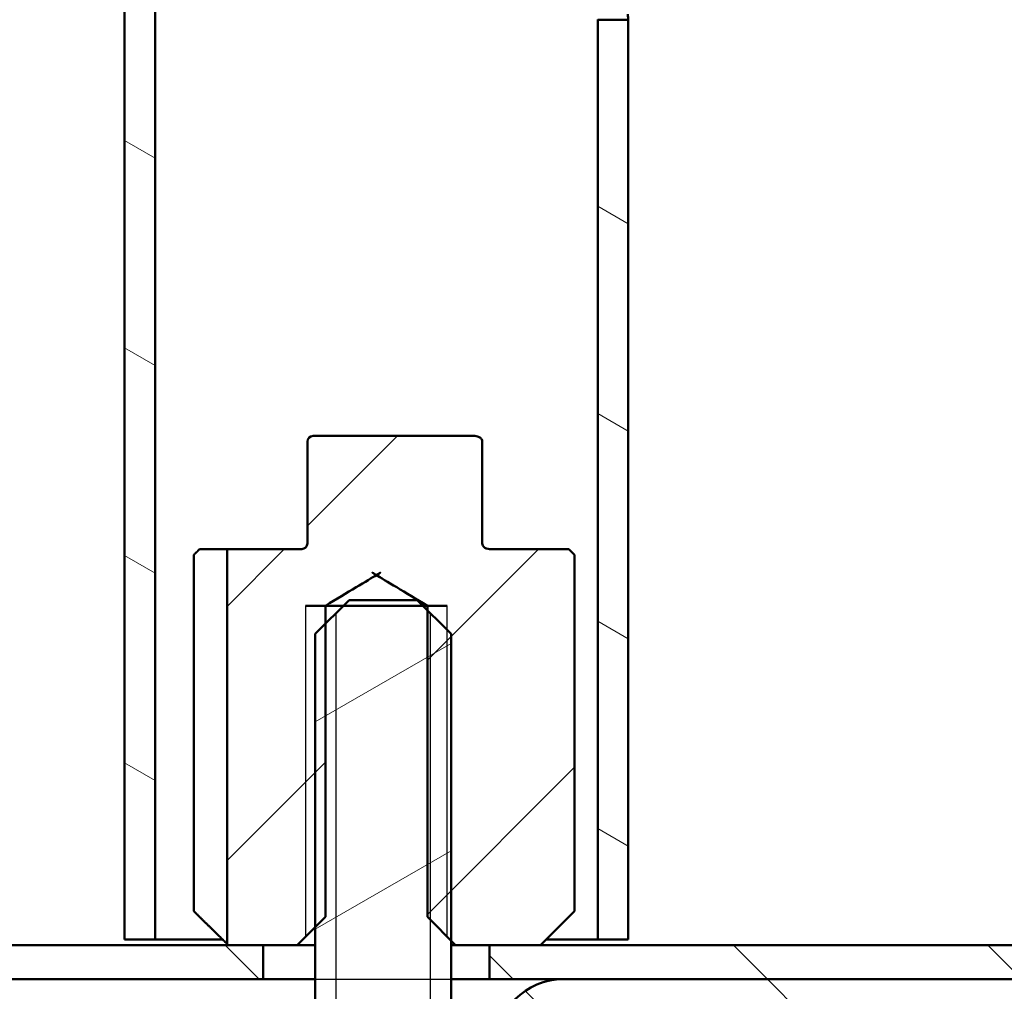
# Model space of a CAD drawing. Units: millimetres. Extents: x 0 to 5945, y 0 to 4205.
# Drawn here: x 5351 to 5438, y 3337 to 3423 of the extents above; entities that cross this region are included whole.
import ezdxf

# ---------------------------------------------------------------- set-up
doc = ezdxf.new("R2010")
doc.units = ezdxf.units.MM
doc.header["$LTSCALE"] = 5
for name, color, linetype, lineweight in [('Bemaßungen(DIN)', 7, 'Continuous', 25), ('Gewinde(DIN)', 7, 'Continuous', 25), ('Schraffur', 179, 'Continuous', 9), ('Sichtbare Kanten(DIN)', 7, 'Continuous', 50)]:
    doc.layers.add(name, color=color, linetype=linetype, lineweight=lineweight)
doc.styles.add('Aktuell-BSI', font='arial.ttf')
doc.dimstyles.new('DIN - Andere', dxfattribs={"dimscale": 5, "dimtxt": 3.5, "dimasz": 2.5, "dimexe": 3.174999999999999, "dimexo": 0, "dimgap": 0.8, "dimtad": 1, "dimtoh": 1, "dimdec": 1, "dimrnd": 1e-08, "dimtxsty": 'Aktuell-BSI', "dimcen": 0.09, "dimdle": 10, "dimclrd": 7, "dimclre": 7, "dimclrt": 7, "dimadec": 0, "dimazin": 2, "dimtfac": 1, "dimtdec": 1, "dimtmove": 0, "dimatfit": 3, "dimfxl": 1, "dimtolj": 1, "dimlwd": 25, "dimlwe": 25, "dimarcsym": 0})
pattern_1 = [(135, (0, 0), (-11.22532015133644, -11.22532015133644), [])]

# ---------------------------------------------------------------- blocks, each defined once
blk = doc.blocks.new('*D28')
at = {"layer": 'Bemaßungen(DIN)', "color": 7, "linetype": 'Continuous', "lineweight": 25}
for p, q in [((5492.401292580262, 3466.496416604373), (5686.757626387125, 3466.496416604373)), ((5670.882626387125, 3453.996416604373), (5670.882626387125, 3350.996630683499)), ((5372.734292080134, 3338.496630683499), (5686.757626387125, 3338.496630683499))]:
    blk.add_line(p, q, dxfattribs=at)
at = {"layer": 'Bemaßungen(DIN)', "color": 7, "linetype": 'Continuous'}
for points in [[(5668.799293053792, 3453.996416604373), (5672.965959720458, 3453.996416604373), (5670.882626387125, 3466.496416604373)], [(5668.799293053792, 3350.996630683499), (5672.965959720458, 3350.996630683499), (5670.882626387125, 3338.496630683499)]]:
    blk.add_solid(points, dxfattribs=at)
at = {"layer": 'Defpoints', "color": 0, "linetype": 'Continuous'}
for p in [(5492.401292580262, 3466.496416604373), (5372.734292080134, 3338.496630683499), (5670.882626387125, 3338.496630683499)]:
    blk.add_point(p, dxfattribs=at)
at = {"layer": 'Bemaßungen(DIN)', "color": 7, "linetype": 'Continuous', "lineweight": 25, "insert": (5649.012571712848, 3383.969920534737), "char_height": 17.5, "attachment_point": 1, "rotation": 90, "style": 'Aktuell-BSI'}
blk.add_mtext('\\A1;128', dxfattribs=at)

msp = doc.modelspace()

# ---------------------------------------------------------------- hatches: boundary and pattern name
at = {"layer": 'Schraffur'}
h = msp.add_hatch(dxfattribs=at)
h.set_pattern_fill('ANSI31', color=256, scale=127, angle=90, style=0)
h.set_pattern_definition(pattern_1)
edge = h.paths.add_edge_path()
edge.add_line((5396.244792580272, 3258.246736340856), (5393.244792580272, 3258.246736340856))
edge.add_line((5393.244792580272, 3258.246736340856), (5393.244792580272, 3246.496736340856))
edge.add_line((5393.244792580273, 3246.496736340855), (5393.244792580273, 3232.496656406733))
edge.add_ellipse((5399.244792580273, 3232.496656406733), major_axis=(-5.999999999999997, -8.92e-14), ratio=1, start_angle=1.658e-13, end_angle=89.99999999999984)
edge.add_line((5399.244792580273, 3226.496656406734), (5418.244872514397, 3226.496656406734))
edge.add_line((5418.244872514397, 3226.496656406734), (5418.244872514397, 3229.496656406734))
edge.add_line((5418.244872514397, 3229.496656406734), (5399.244792580273, 3229.496656406733))
edge.add_ellipse((5399.244792580273, 3232.496656406733), major_axis=(6.79e-14, -2.999999999999998), ratio=1, start_angle=269.9999999999997, end_angle=359.99999999999875, ccw=False)
edge.add_line((5396.244792580273, 3232.496656406733), (5396.244792580273, 3255.796736340856))
edge.add_line((5396.244792580272, 3255.796736340856), (5396.244792580272, 3258.246736340856))
h.paths.add_polyline_path([(5396.244792580272, 3283.246736340856), (5393.244792580272, 3283.246736340856), (5393.244792580272, 3268.746736340856), (5396.244792580272, 3268.746736340856), (5396.244792580272, 3271.083118825122), (5396.244792580272, 3271.196736340856), (5396.244792580272, 3280.796736340856)])
edge = h.paths.add_edge_path()
edge.add_ellipse((5399.244792580269, 3332.496736340817), major_axis=(2.058e-12, 6.000000000039591), ratio=1, start_angle=0, end_angle=0.3400263023523117)
edge.add_ellipse((5399.244792580272, 3332.496736340856), major_axis=(-0.0356072621060026, 5.99989434264348), ratio=1, start_angle=1.4487e-12, end_angle=89.659973697646)
edge.add_line((5393.244792580272, 3332.496736340856), (5393.244792580272, 3306.996736340856))
edge.add_line((5393.244792580272, 3306.996736340856), (5393.244792580272, 3293.746736340856))
edge.add_line((5393.244792580272, 3293.746736340856), (5396.244792580272, 3293.746736340856))
edge.add_line((5396.244792580272, 3293.746736340856), (5396.244792580272, 3296.196736340856))
edge.add_line((5396.244792580272, 3296.196736340855), (5396.244792580271, 3332.496736340856))
edge.add_ellipse((5399.244792580272, 3332.496736340856), major_axis=(-3.000000000000023, -3.13e-14), ratio=1, start_angle=269.9999999999994, end_angle=360.0000000000001, ccw=False)
edge.add_line((5399.244792580272, 3335.496736340856), (5465.604872514394, 3335.496736340858))
edge.add_ellipse((5465.604872514394, 3341.496736340857), major_axis=(9.81e-14, -6.000000000000031), ratio=1, start_angle=4.203e-13, end_angle=89.99999999999984)
edge.add_line((5471.604872514395, 3341.496736340857), (5471.604872514393, 3441.49681627498))
edge.add_ellipse((5474.604872514393, 3441.49681627498), major_axis=(-3.000000000000007, -8.46e-14), ratio=1, start_angle=269.99999999999835, end_angle=359.9999999999998, ccw=False)
edge.add_line((5474.604872514393, 3444.49681627498), (5489.754952448516, 3444.49681627498))
edge.add_ellipse((5489.754952448516, 3450.496816274981), major_axis=(1.336e-13, -6.000000000000048), ratio=1, start_angle=8.1e-14, end_angle=89.9999999999994)
edge.add_line((5495.754952448516, 3450.496816274981), (5495.754952448516, 3466.496416604371))
edge.add_line((5495.754952448515, 3466.496416604371), (5492.754952448515, 3466.496416604371))
edge.add_line((5492.754952448516, 3466.496416604371), (5492.754952448516, 3450.496816274981))
edge.add_ellipse((5489.754952448516, 3450.496816274981), major_axis=(3.000000000000007, 4.9e-14), ratio=1, start_angle=269.9999999999991, end_angle=359.9999999999998, ccw=False)
edge.add_line((5489.754952448516, 3447.496816274981), (5480.734292045124, 3447.496816274981))
edge.add_line((5480.734292045124, 3447.496816274981), (5474.604872514392, 3447.496816274981))
edge.add_ellipse((5474.604872514393, 3441.49681627498), major_axis=(-1.425e-13, 6.000000000000156), ratio=1, start_angle=1.374e-12, end_angle=36.57065320103691)
edge.add_ellipse((5474.604872514393, 3441.49681627498), major_axis=(-3.574881570331944, 4.818736531301667), ratio=1, start_angle=0, end_angle=53.42934679896306)
edge.add_line((5468.604872514393, 3441.49681627498), (5468.604872514394, 3341.496736340857))
edge.add_ellipse((5465.604872514394, 3341.496736340857), major_axis=(2.999999999999989, 6.68e-14), ratio=1, start_angle=269.99999999999875, end_angle=359.9999999999998, ccw=False)
edge.add_line((5465.604872514394, 3338.496736340857), (5455.269899341621, 3338.496736340857))
edge.add_line((5455.269899341621, 3338.496736340857), (5399.244792580272, 3338.496736340856))
h = msp.add_hatch(dxfattribs=at)
h.set_pattern_fill('ANSI31', color=256, scale=127, angle=90, style=0)
h.set_pattern_definition(pattern_1)
edge = h.paths.add_edge_path()
edge.add_line((4333.234292079569, 3344.496630683476), (4333.234292079565, 3461.496630683477))
edge.add_line((4333.234292079565, 3461.496630683477), (4330.234292079566, 3461.496630683477))
edge.add_line((4330.234292079566, 3461.496630683477), (4330.234292079566, 3460.496630683483))
edge.add_line((4330.234292079566, 3460.496630683483), (4330.234292079566, 3452.969824226713))
edge.add_line((4330.234292079566, 3452.969824226713), (4330.234292079569, 3344.496630683476))
edge.add_ellipse((4336.234292079569, 3344.496630683476), major_axis=(-5.999999999999872, -5.7e-14), ratio=1, start_angle=1.343e-13, end_angle=90.0000000000015)
edge.add_line((4336.234292079569, 3338.496630683477), (5372.734292080138, 3338.496630683499))
edge.add_line((5372.734292080137, 3338.496630683499), (5372.734292080137, 3341.496630683499))
edge.add_line((5372.734292080137, 3341.496630683499), (5369.543128509852, 3341.496630683499))
edge.add_line((5369.543128509851, 3341.496630683499), (4336.234292079569, 3341.496630683477))
edge.add_ellipse((4336.234292079569, 3344.496630683476), major_axis=(-6.5e-15, -3.00000000000001), ratio=1, start_angle=270.00000000000216, end_angle=360.0000000000001, ccw=False)
edge = h.paths.add_edge_path()
edge.add_ellipse((5455.23429207957, 3344.496630683676), major_axis=(5.555e-13, -6.000000000175094), ratio=1, start_angle=1.237e-13, end_angle=0.3400263018202541)
edge.add_ellipse((5455.23429207957, 3344.496630683501), major_axis=(0.0356072620510032, -5.999894342643713), ratio=1, start_angle=1.4809e-12, end_angle=89.65997369817136)
edge.add_line((5461.23429207957, 3344.496630683501), (5461.234292079568, 3452.969824226738))
edge.add_line((5461.234292079567, 3452.969824226738), (5461.234292079567, 3460.496630683508))
edge.add_line((5461.234292079567, 3460.496630683508), (5461.234292079567, 3461.496630683501))
edge.add_line((5461.234292079567, 3461.496630683501), (5458.234292079567, 3461.496630683501))
edge.add_line((5458.234292079567, 3461.496630683501), (5458.234292079569, 3344.496630683501))
edge.add_ellipse((5455.23429207957, 3344.496630683501), major_axis=(3.000000000000043, 3.35e-14), ratio=1, start_angle=270.00000000000074, end_angle=360.00000000000006, ccw=False)
edge.add_line((5455.23429207957, 3341.496630683501), (5397.234292079176, 3341.496630683499))
edge.add_line((5397.234292079176, 3341.496630683499), (5392.734292079002, 3341.496630683499))
edge.add_line((5392.734292079002, 3341.4966306835), (5392.734292079002, 3338.4966306835))
edge.add_line((5392.734292079002, 3338.496630683499), (5399.209185318166, 3338.496630683499))
edge.add_line((5399.209185318166, 3338.4966306835), (5455.23429207957, 3338.496630683501))
h = msp.add_hatch(dxfattribs=at)
h.set_pattern_fill('ANSI31', color=256, scale=127, angle=105, style=0)
h.set_pattern_definition([(150, (0, 0), (-7.9375, -13.74815328507796), [])])
h.paths.add_polyline_path([(5402.284292079276, 3428.346630681283), (5404.984292079311, 3428.346630681283), (5404.984292079311, 3431.796630684215), (5402.284292079275, 3431.796630684215)])
h.paths.add_polyline_path([(5404.984292079311, 3423.24663068573), (5402.284292079276, 3423.24663068573), (5402.284292079277, 3341.996630683507), (5404.984292079312, 3341.996630683507)])
h.paths.add_polyline_path([(5363.184292079854, 3448.996630683505), (5361.734292079835, 3448.996630683505), (5360.484292079819, 3448.996630683505), (5360.484292079822, 3341.996630683505), (5363.184292079857, 3341.996630683505)])
h = msp.add_hatch(dxfattribs=at)
h.set_pattern_fill('ANSI31', color=256, scale=127, style=0)
h.set_pattern_definition([(44.99999999999999, (0, 0), (-11.22532015133644, 11.22532015133644), [])])
edge = h.paths.add_edge_path()
edge.add_spline(control_points=[(5378.234292080826, 3371.496630683499), (5379.93957788182, 3372.521269765215), (5381.330531169616, 3373.357038817606), (5382.099774434184, 3373.819246799464), (5382.493283451198, 3374.055690864409), (5382.650017182336, 3374.149865971399), (5382.70577014342, 3374.183365670912), (5382.724775309775, 3374.194784948703), (5382.731158652569, 3374.198619907344), (5382.733292744302, 3374.19990052185), (5382.734006873105, 3374.200324053252), (5382.734241980372, 3374.200444226243), (5382.734366191793, 3374.200433975293), (5382.734607329041, 3374.200306308098), (5382.735296980638, 3374.199897148124), (5382.737355901727, 3374.19866170768), (5382.743529415352, 3374.194952841495), (5382.762048758507, 3374.183825481809), (5382.817606000905, 3374.15044338411), (5382.984276297325, 3374.050297787072), (5383.48428320392, 3373.749863334472), (5384.984292078931, 3372.848567075557), (5387.234292078306, 3371.496630683499)], knot_values=[0, 0, 0, 1.51604471817e-05, 3.96402718122e-05, 0.0001117089164457, 0.0003272460557153, 0.0009736019650699, 0.0029125898440613, 0.0087294754368524, 0.0261776734103584, 0.0784449668878742, 0.2322581111861695, 0.5612073865712041, 0.8390554206736215, 0.97251520981667, 1.023269655256232, 1.040971556738601, 1.046962923040213, 1.048970276490021, 1.04964053989321, 1.049864089687242, 1.049938620980163, 1.049963466508186, 1.049963466508186, 1.049963466508186], weights=[1, 1.610159288117417, 3.205506791398809, 7.090979060291315, 18.66372473115522, 53.33052770773029, 157.189339752738, 467.606529809375, 1388.381708398408, 4054.296691052491, 11109.03671235866, 21942.7727113458, 20257.59038537313, 10354.16244071186, 4033.890926774016, 1418.834267722365, 481.5892899732642, 161.5064760418115, 53.9448777638687, 17.99389619156067, 5.999361129233799, 1.999952673542742, 1], degree=2, periodic=0)
edge.add_line((5387.234292078306, 3371.496630683499), (5387.234292078306, 3371.091157059721))
edge.add_line((5387.234292078306, 3371.091157059721), (5387.234292078307, 3343.996630683499))
edge.add_line((5387.234292078307, 3343.996630683499), (5387.514212797171, 3343.716709964684))
edge.add_line((5387.514212797171, 3343.716709964684), (5388.98429207866, 3342.246630683461))
edge.add_line((5388.98429207866, 3342.246630683461), (5389.328712797172, 3341.902209965012))
edge.add_line((5389.328712797172, 3341.902209965011), (5389.734292078757, 3341.496630683499))
edge.add_line((5389.734292078757, 3341.496630683499), (5392.734292079002, 3341.496630683499))
edge.add_line((5392.734292079002, 3341.496630683499), (5397.234292079176, 3341.496630683499))
edge.add_line((5397.234292079176, 3341.496630683499), (5400.234292079243, 3344.4966306835))
edge.add_line((5400.234292079243, 3344.4966306835), (5400.234292079241, 3375.996630683499))
edge.add_line((5400.234292079243, 3375.996630683499), (5399.734292079233, 3376.4966306835))
edge.add_line((5399.734292079233, 3376.4966306835), (5392.718119506298, 3376.4966306835))
edge.add_spline(control_points=[(5392.718119506298, 3376.496630683499), (5392.638877632124, 3376.496630683499), (5392.54524716501, 3376.513228607611), (5392.399128822056, 3376.565869393054), (5392.319432389528, 3376.610379362717), (5392.210429379791, 3376.702408023863), (5392.159207417641, 3376.763735506133), (5392.104414135893, 3376.87410972444), (5392.087706451923, 3376.939991366999), (5392.087706451923, 3376.996630683499)], knot_values=[0.0799325910471913, 0.0799325910471913, 0.0799325910471913, 0.0799325910471913, 0.1037051532995857, 0.1037051532995857, 0.1265260028086625, 0.1265260028086625, 0.1465021596713354, 0.1465021596713354, 0.1634939546213671, 0.1634939546213671, 0.1634939546213671, 0.1634939546213671], degree=3, periodic=0)
edge.add_line((5392.087706451923, 3376.996630683499), (5392.087706451923, 3385.996630683499))
edge.add_spline(control_points=[(5392.087706451923, 3385.996630683499), (5392.087706451923, 3386.057264133917), (5392.06866504771, 3386.127488509823), (5392.004123855184, 3386.245405928701), (5391.942132815426, 3386.308637176103), (5391.842106738079, 3386.376782469142), (5391.795222815228, 3386.401396047651), (5391.74748002253, 3386.420503034722)], knot_values=[0.4843884039651376, 0.4843884039651376, 0.4843884039651376, 0.4843884039651376, 0.5025784390904895, 0.5025784390904895, 0.5247159068468116, 0.5247159068468116, 0.5388883515129184, 0.5388883515129184, 0.5388883515129184, 0.5388883515129184], degree=3, periodic=0)
edge.add_ellipse((5391.332874667077, 3385.996630683499), major_axis=(0.7816776929216073, 8.3e-15), ratio=0.6396498256604901, start_angle=45.63321675069696, end_angle=89.9999999999994)
edge.add_line((5391.332874667077, 3386.496630683499), (5377.153404610904, 3386.496630683498))
edge.add_ellipse((5377.153404610904, 3385.996630683499), major_axis=(-0.5073517400702077, -4.92e-14), ratio=0.9855095794700728, start_angle=269.9999999999862, end_angle=359.9999999999954)
edge.add_line((5376.646052870834, 3385.996630683499), (5376.646052870834, 3376.996630683499))
edge.add_ellipse((5376.138701130763, 3376.996630683499), major_axis=(0.5073517400702077, 5.04e-14), ratio=0.9855095794700728, start_angle=269.9999999999943, end_angle=359.99999999999426, ccw=False)
edge.add_line((5376.138701130763, 3376.496630683499), (5369.54312850985, 3376.496630683499))
edge.add_line((5369.543128509851, 3376.496630683499), (5369.543128509852, 3341.496630683499))
edge.add_line((5369.543128509851, 3341.496630683499), (5372.734292080135, 3341.496630683499))
edge.add_line((5372.734292080137, 3341.496630683499), (5375.734292080378, 3341.496630683499))
edge.add_line((5375.734292080377, 3341.496630683499), (5377.328712797172, 3343.091051400006))
edge.add_line((5377.328712797172, 3343.091051400006), (5378.234292080827, 3343.996630683499))
edge.add_line((5378.234292080827, 3343.996630683498), (5378.234292080826, 3369.90231562451))
edge.add_line((5378.234292080826, 3369.902315624511), (5378.234292080826, 3371.496630683499))
h = msp.add_hatch(dxfattribs=at)
h.set_pattern_fill('ANSI31', color=256, scale=127, angle=-15, style=0)
h.set_pattern_definition([(30, (0, 0), (-7.9375, 13.74815328507796), [])])
h.paths.add_polyline_path([(5377.328712797172, 3307.996736340856), (5378.328712797173, 3306.996736340855), (5388.328712797172, 3306.996736340856), (5389.328712797173, 3307.996736340856), (5389.328712797172, 3341.902209965011), (5389.328712797172, 3368.996736340856), (5388.98429207866, 3369.341157059368), (5387.514212797171, 3370.811236340855), (5387.234292078306, 3371.091157059721), (5386.328712797172, 3371.996736340856), (5380.328712797171, 3371.996736340856), (5378.234292080826, 3369.902315624511), (5377.328712797172, 3368.996736340856), (5377.328712797172, 3343.091051400006)])

# ---------------------------------------------------------------- linework, layer by layer
at = {"layer": 'Gewinde(DIN)'}
for p, q in [((5376.484292080473, 3371.496630683499), (5376.484292080474, 3342.246630683461)), ((5388.98429207866, 3342.246630683461), (5388.98429207866, 3371.496630683499)), ((5379.143212797171, 3370.811236340855), (5379.143212797172, 3306.996736340855)), ((5387.514212797172, 3306.996736340855), (5387.514212797171, 3370.811236340855))]:
    msp.add_line(p, q, dxfattribs=at)
at = {"layer": 'Sichtbare Kanten(DIN)'}
for p, q in [((5360.484292079821, 3448.996630683506), (5360.484292079822, 3341.996630683506)), ((5360.484292079568, 3341.996630683506), (5360.484292079565, 3448.996630683506)), ((5363.184292079857, 3341.996630683506), (5363.184292079854, 3448.996630683506)), ((5404.984292079311, 3423.24663068573), (5402.284292079276, 3423.24663068573)), ((5402.284292079276, 3423.24663068573), (5402.284292079277, 3341.996630683507)), ((5404.984292079312, 3341.996630683507), (5404.984292079311, 3423.24663068573)), ((5404.984292079568, 3341.996630683507), (5404.984292079565, 3423.246630683506)), ((5376.646052870834, 3385.996630683499), (5376.646052870834, 3376.996630683499)), ((5391.332874667077, 3386.496630683499), (5377.153404610904, 3386.496630683499)), ((5392.087706451923, 3376.996630683499), (5392.087706451923, 3385.996630683499)), ((5367.129480585967, 3376.496630683499), (5369.543128509851, 3376.496630683499)), ((5376.138701130763, 3376.496630683499), (5369.543128509851, 3376.496630683499)), ((5369.543128509851, 3376.496630683499), (5369.543128509851, 3341.496630683499)), ((5399.734292079232, 3376.4966306835), (5392.718119506298, 3376.4966306835)), ((5400.234292079243, 3375.996630683499), (5399.734292079233, 3376.4966306835)), ((5399.734292079567, 3376.4966306835), (5400.234292079566, 3375.996630683499)), ((5366.622915460684, 3344.496630683499), (5366.622915460684, 3375.996630683498)), ((5400.234292079243, 3344.4966306835), (5400.234292079241, 3375.996630683499)), ((5400.234292079566, 3375.996630683499), (5400.234292079566, 3344.4966306835)), ((5376.484292080473, 3371.496630683499), (5388.98429207866, 3371.496630683499)), ((5380.328712797171, 3371.996736340855), (5377.328712797172, 3368.996736340856)), ((5378.234292080827, 3343.996630683499), (5378.234292080826, 3371.496630683499)), ((5378.234292080826, 3371.496630683499), (5379.828607139814, 3371.496630683499)), ((5386.328712797171, 3371.996736340856), (5380.328712797171, 3371.996736340856)), ((5389.328712797171, 3368.996736340856), (5386.328712797171, 3371.996736340856)), ((5386.828818454528, 3371.496630683499), (5387.234292078306, 3371.496630683499)), ((5387.234292078306, 3371.496630683499), (5387.234292078307, 3343.996630683499)), ((5377.328712797172, 3368.996736340856), (5377.328712797172, 3307.996736340856)), ((5389.328712797172, 3307.996736340856), (5389.328712797171, 3368.996736340856)), ((5397.234292079176, 3341.496630683499), (5400.234292079243, 3344.4966306835)), ((5397.234292079567, 3341.4966306835), (5400.234292079566, 3344.4966306835)), ((5375.734292080377, 3341.496630683499), (5378.234292080827, 3343.996630683499)), ((5387.234292078307, 3343.996630683499), (5389.734292078757, 3341.496630683499)), ((5360.484292079822, 3341.996630683506), (5363.184292079857, 3341.996630683506)), ((5369.165424472515, 3341.996630683507), (5363.184292079857, 3341.996630683507)), ((5402.284292079277, 3341.996630683507), (5397.734292079195, 3341.996630683507)), ((5402.284292079277, 3341.996630683507), (5404.984292079312, 3341.996630683507)), ((5372.734292080134, 3341.496630683499), (4336.234292079571, 3341.496630683476)), ((5369.543128509851, 3341.496630683499), (5375.734292080377, 3341.496630683499)), ((5372.734292080134, 3338.496630683499), (5372.734292080134, 3341.496630683499)), ((5377.328712797172, 3341.496630683499), (5375.734292080377, 3341.496630683499)), ((5389.734292078757, 3341.496630683499), (5389.328712797171, 3341.496630683499)), ((5389.734292078757, 3341.496630683499), (5397.234292079176, 3341.496630683499)), ((5455.234292079566, 3341.496630683501), (5392.734292079, 3341.4966306835)), ((5392.734292079, 3341.4966306835), (5392.734292079, 3338.4966306835)), ((4336.234292079572, 3338.496630683477), (5372.734292080134, 3338.496630683499)), ((5377.328712797169, 3338.496630683499), (5372.734292080134, 3338.496630683499)), ((5392.734292079001, 3338.496630683499), (5389.328712797169, 3338.496630683499)), ((5392.734292079, 3338.4966306835), (5455.234292079566, 3338.496630683501)), ((5398.891452448507, 3338.486323200674), (5398.891452448507, 3338.496630683501)), ((5465.604872514394, 3338.496736340857), (5399.244792580272, 3338.496736340856))]:
    msp.add_line(p, q, dxfattribs=at)
msp.add_arc((5399.244792580272, 3332.496736340856), 5.999999999999974, 90, 180, dxfattribs=at)
for centre, major_axis, ratio, start_param, end_param in [((5377.153404610904, 3385.996630683499), (-0.5073517400702026, -4.92e-14), 0.9855095794700732, 4.712388980384593, 6.283185307179488), ((5391.332874667077, 3385.996630683499), (0.7816776929215994, 8.3e-15), 0.6396498256604902, 1.011718699992095, 1.570796326794889), ((5376.138701130763, 3376.996630683499), (0.5073517400702026, 5.04e-14), 0.9855095794700732, 4.712388980384591, 6.283185307179485)]:
    msp.add_ellipse(centre, major_axis=major_axis, ratio=ratio, start_param=start_param, end_param=end_param, dxfattribs=at)
for points, knots in [([(5404.932672835654, 3423.745531220276), (5404.943836883106, 3423.624780853109), (5404.954430189818, 3423.520493251554), (5404.976659619095, 3423.31073733481), (5404.984292079564, 3423.246630683506), (5404.984292079564, 3423.246630683506)], [0.9988120935197002, 0.9988120935197002, 0.9988120935197002, 0.9988120935197002, 1.057604521760496, 1.057604521760496, 1.153750078508906, 1.153750078508906, 1.153750078508906, 1.153750078508906]), ([(5392.087706451923, 3385.996630683499), (5392.087706451923, 3386.057264133917), (5392.068665047709, 3386.127488509823), (5392.004123855184, 3386.245405928701), (5391.942132815425, 3386.308637176103), (5391.842106738079, 3386.376782469142), (5391.795222815228, 3386.401396047652), (5391.74748002253, 3386.420503034722)], [0.4843884039651376, 0.4843884039651376, 0.4843884039651376, 0.4843884039651376, 0.5025784390904895, 0.5025784390904895, 0.5247159068468116, 0.5247159068468116, 0.5388883515129184, 0.5388883515129184, 0.5388883515129184, 0.5388883515129184]), ([(5392.718119506298, 3376.4966306835), (5392.638877632124, 3376.4966306835), (5392.54524716501, 3376.513228607611), (5392.399128822056, 3376.565869393055), (5392.319432389528, 3376.610379362717), (5392.210429379791, 3376.702408023863), (5392.159207417641, 3376.763735506133), (5392.104414135893, 3376.87410972444), (5392.087706451923, 3376.939991366999), (5392.087706451923, 3376.996630683499)], [0.0799325910471913, 0.0799325910471913, 0.0799325910471913, 0.0799325910471913, 0.1037051532995857, 0.1037051532995857, 0.1265260028086625, 0.1265260028086625, 0.1465021596713354, 0.1465021596713354, 0.1634939546213671, 0.1634939546213671, 0.1634939546213671, 0.1634939546213671])]:
    msp.add_open_spline(points, degree=3, knots=knots, dxfattribs=at)
for points in [[(5402.284292079565, 3423.246630683506), (5402.284292079565, 3423.246630683506), (5402.282015070138, 3423.263437300541), (5402.277685718551, 3423.297304334369)], [(5398.865813699641, 3338.496630683487), (5398.562475803664, 3338.494130570771), (5398.260071595936, 3338.447269200077), (5397.956887947302, 3338.356881660496)]]:
    msp.add_open_spline(points, degree=3, dxfattribs=at)
for points, weights in [([(5366.622915460684, 3375.996630683498), (5366.879868785103, 3376.250459810612), (5367.129480585967, 3376.496630683499)], [1, 1.000111007633941, 1]), ([(5369.543128509851, 3341.627608253642), (5368.213397052762, 3342.925487149477), (5366.622915460684, 3344.496630683499)], [1.00043223670395, 1.004496692155498, 1])]:
    msp.add_rational_spline(points, weights, degree=2, dxfattribs=at)
msp.add_rational_spline([(5378.234292080826, 3371.496630683499), (5379.93957788182, 3372.521269765215), (5381.330531169616, 3373.357038817606), (5382.099774434184, 3373.819246799464), (5382.493283451198, 3374.055690864409), (5382.650017182336, 3374.149865971399), (5382.70577014342, 3374.183365670912), (5382.724775309774, 3374.194784948703), (5382.731158652569, 3374.198619907344), (5382.733292744302, 3374.19990052185), (5382.734006873104, 3374.200324053252), (5382.734241980372, 3374.200444226245), (5382.734366191792, 3374.200433975293), (5382.734607329041, 3374.200306308098), (5382.735296980638, 3374.199897148125), (5382.737355901727, 3374.19866170768), (5382.743529415352, 3374.194952841496), (5382.762048758507, 3374.183825481809), (5382.817606000905, 3374.15044338411), (5382.984276297325, 3374.050297787072), (5383.48428320392, 3373.749863334472), (5384.984292078931, 3372.848567075557), (5387.234292078306, 3371.496630683499)], [1, 1.610159288117417, 3.205506791398809, 7.090979060291315, 18.66372473115522, 53.33052770773029, 157.189339752738, 467.606529809375, 1388.381708398408, 4054.296691052491, 11109.03671235866, 21942.7727113458, 20257.59038537313, 10354.16244071186, 4033.890926774016, 1418.834267722365, 481.5892899732642, 161.5064760418115, 53.9448777638687, 17.99389619156067, 5.999361129233799, 1.999952673542742, 1], degree=2, knots=[0, 0, 0, 1.51604471817e-05, 3.96402718122e-05, 0.0001117089164457, 0.0003272460557153, 0.0009736019650699, 0.0029125898440613, 0.0087294754368524, 0.0261776734103584, 0.0784449668878742, 0.2322581111861695, 0.5612073865712041, 0.8390554206736215, 0.97251520981667, 1.023269655256232, 1.040971556738601, 1.046962923040213, 1.048970276490021, 1.04964053989321, 1.049864089687242, 1.049938620980163, 1.049963466508186, 1.049963466508186, 1.049963466508186], dxfattribs=at)

# ---------------------------------------------------------------- dimensions: what is measured, and where the dimension line sits
at = {"layer": 'Bemaßungen(DIN)', "color": 7, "linetype": 'Continuous', "lineweight": 25}
dim = msp.add_linear_dim(base=(5670.882626387125, 3338.496630683499), p1=(5492.401292580262, 3466.496416604373), p2=(5372.734292080134, 3338.496630683499), angle=90, dimstyle='DIN - Andere', override={"dimgap": 0.8, "dimtoh": 0, "dimdec": 1, "dimtol": 0, "dimlim": 0, "dimtp": 0, "dimtm": 0, "dimtdec": 1, "dimtofl": 0, "dimatfit": 1}, dxfattribs=at)
dim.commit()
dim.dimension.update_dxf_attribs({"geometry": '*D28', "text_midpoint": (5670.882626387125, 3402.496523643941), "dimtype": 160})

doc.saveas('drawing.dxf')
